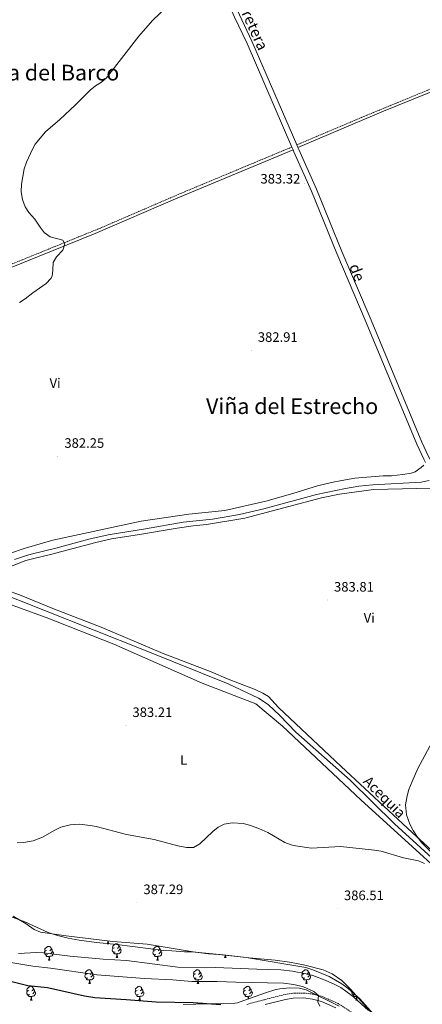
# Model space of a CAD drawing. Units: metres. Extents: x 596233 to 600730, y 4735649 to 4738683.
# Drawn here: x 599105 to 599400, y 4737434 to 4738155 of the extents above; entities that cross this region are included whole.
import ezdxf
from ezdxf.enums import TextEntityAlignment as Align

# ---------------------------------------------------------------- set-up
doc = ezdxf.new("R2010")
doc.units = ezdxf.units.M
doc.header["$MEASUREMENT"] = 0
doc.linetypes.add('TRAZOSX2', pattern=[1.5, 1, -0.5])
for name, color, linetype, lineweight in [('Carátula', 7, 'Continuous', 5), ('Level 13', 5, 'Continuous', 0), ('Level 20', 19, 'Continuous', 0), ('Level 21', 19, 'Continuous', 0), ('Level 35', 92, 'Continuous', 0), ('Level 36', 19, 'Continuous', 40), ('Level 37', 92, 'Continuous', 0), ('Level 4', 36, 'Continuous', 30), ('Level 41', 19, 'Continuous', 0), ('Level 43', 5, 'Continuous', 0), ('Level 44', 6, 'Continuous', 0), ('Level 45', 19, 'Continuous', 0), ('Level 5', 36, 'Continuous', 0), ('Level 54', 13, 'Continuous', 0), ('Level 7', 1, 'Continuous', 0)]:
    doc.layers.add(name, color=color, linetype=linetype, lineweight=lineweight)
doc.styles.add('Arial', font='ARIAL.TTF', dxfattribs={"height": 0.2})

# ---------------------------------------------------------------- blocks, each defined once
blk = doc.blocks.new('5PATER')
at = {"layer": 'Carátula', "linetype": 'Continuous', "lineweight": 5}
h = blk.add_hatch(color=250, dxfattribs=at)
edge = h.paths.add_edge_path()
edge.add_ellipse((0, 0), major_axis=(-1.33, -1.34), ratio=0.999422, start_angle=0, end_angle=360)

msp = doc.modelspace()

# ---------------------------------------------------------------- linework, layer by layer
at = {"layer": 'Level 13', "color": 5, "linetype": 'Continuous', "lineweight": 0, "ltscale": 0.5}
msp.add_polyline3d([(599594.47, 4737414.36, 387.49), (599535.23, 4737450.76, 386.59), (599458.8, 4737495.56, 385.69), (599445.77, 4737504.83, 385.01), (599414.44, 4737533.48, 385.01), (599379.12, 4737565.64, 384.47), (599346.8, 4737597.56, 383.51), (599306.88, 4737632.76, 382.85), (599295.32, 4737645.08, 382.73), (599286.84, 4737653, 382.61), (599279.72, 4737657.8, 382.49), (599257.4, 4737668.12, 382.07), (599196.32, 4737692.84, 381.29), (599085.44, 4737736.85, 380.01), (599079.41, 4737738.99, 379.76)], dxfattribs=at)
at = {"layer": 'Level 20', "color": 19, "linetype": 'Continuous', "lineweight": 0, "ltscale": 0.5}
msp.add_polyline3d([(599020.95, 4737663.31, 381.89), (599032.92, 4737680.13, 381.95), (599050.4, 4737702.61, 381.53), (599067.32, 4737725.57, 381.11), (599077.8, 4737733.73, 380.99), (599124.32, 4737716.68, 381.17), (599173.88, 4737697.32, 381.95), (599238.56, 4737668.68, 382.91), (599277.8, 4737653.48, 383.51), (599297.28, 4737637.24, 383.75), (599354.64, 4737583.32, 384.29), (599448.86, 4737497.22, 386.57)], dxfattribs=at)
at = {"layer": 'Level 21', "color": 19, "linetype": 'Continuous', "lineweight": 13}
for points in [[(599304.06, 4738061.28, 382.9), (599271.25, 4738137.08, 382.44), (599262.17, 4738156.44, 381.66), (599239.53, 4738207.32, 379.92), (599230.09, 4738227.88, 379.5), (599215.97, 4738258.44, 379.38), (599198.25, 4738297.4, 379.68), (599186.25, 4738322.2, 379.62), (599181.95, 4738332.65, 379.62)], [(599307.73, 4738062.88, 382.9), (599274.89, 4738138.73, 382.44), (599265.8, 4738158.1, 381.66), (599243.17, 4738208.97, 379.92), (599233.72, 4738229.55, 379.5), (599219.61, 4738260.11, 379.38), (599201.87, 4738299.1, 379.68), (599189.9, 4738323.84, 379.62), (599186.81, 4738331.35, 379.62)], [(599308.54, 4738061.01, 382.91), (599307.73, 4738062.88, 382.9)], [(599304.92, 4738059.29, 382.91), (599304.06, 4738061.28, 382.9)], [(599401.95, 4737830.21, 384.3), (599400.56, 4737832.76, 384.3), (599395.52, 4737843.64, 384.3), (599358.44, 4737932.84, 384.12), (599337.04, 4737983.32, 383.88), (599318.45, 4738028.84, 383.58), (599305.57, 4738057.8, 382.92), (599304.92, 4738059.29, 382.91)], [(599411.29, 4737822.83, 384.42), (599409.6, 4737825.09, 384.36), (599406.86, 4737829.56, 384.3), (599404.13, 4737834.56, 384.3), (599399.18, 4737845.25, 384.3), (599362.13, 4737934.39, 384.12), (599340.74, 4737984.86, 383.88), (599322.12, 4738030.41, 383.58), (599309.23, 4738059.41, 382.92), (599308.54, 4738061.01, 382.91)], [(599419.03, 4737812.6, 384.39), (599405.49, 4737811.06, 384.11), (599395.48, 4737811.16, 384.03), (599363.72, 4737810.43, 383.69), (599338.89, 4737806.99, 383.45), (599325.88, 4737804.28, 383.25), (599269.64, 4737789.4, 382.95), (599241.52, 4737784.84, 382.65), (599231.88, 4737783.96, 382.65), (599220.14, 4737782.28, 382.47), (599192.56, 4737777.56, 382.31), (599172.14, 4737774.29, 381.71), (599160.68, 4737771.77, 381.37), (599127.48, 4737762.84, 380.61), (599114.24, 4737759.83, 380.42), (599109.44, 4737758.44, 380.37), (599095.65, 4737753.08, 380.4)], [(599101.25, 4737759.29, 380.39), (599108.33, 4737761.73, 380.37), (599113.38, 4737763.19, 380.42), (599131.48, 4737767.45, 380.7), (599155.6, 4737774.05, 381.26), (599169.61, 4737777.35, 381.65), (599196.93, 4737781.81, 382.4), (599224.54, 4737786.47, 382.55), (599246.05, 4737788.89, 382.69), (599265.78, 4737792.13, 382.92), (599283.49, 4737796.38, 383.03), (599322.07, 4737806.94, 383.22), (599343.22, 4737811.3, 383.5), (599353.11, 4737812.85, 383.59), (599363.44, 4737813.88, 383.69), (599398.68, 4737815.88, 383.9), (599404.56, 4737817.08, 384.11)]]:
    msp.add_polyline3d(points, dxfattribs=at)
at = {"layer": 'Level 21', "color": 19, "linetype": 'TRAZOSX2', "lineweight": 0}
for points in [[(599307.73, 4738062.88, 382.9), (599356.51, 4738083.54, 382.74), (599462.13, 4738127.08, 383.62), (599497.48, 4738142.72, 383.76), (599495.49, 4738144.28, 383.82)], [(599304.06, 4738061.28, 382.9), (599222.76, 4738027.31, 381.75), (599163.85, 4738001.88, 380.86), (599068.81, 4737963.25, 378.82), (599027.16, 4737944.94, 377.83), (598966.04, 4737918.77, 377.5), (598942.88, 4737909.81, 377.5), (598908.35, 4737894.81, 377.32)], [(599348.19, 4737427.48, 393.66), (599338.03, 4737434.04, 394.32), (599326.95, 4737439, 394.8), (599319.91, 4737440.92, 394.98), (599312.87, 4737441.8, 395.28), (599304.67, 4737441.72, 395.76), (599298.71, 4737440.68, 396.18), (599283.71, 4737436.92, 396.96), (599271.03, 4737433.4, 398.04)]]:
    msp.add_polyline3d(points, dxfattribs=at)
at = {"layer": 'Level 21', "color": 19, "linetype": 'Continuous', "lineweight": 0}
for points in [[(599308.54, 4738061.01, 382.9), (599371.14, 4738087.44, 382.74), (599445.25, 4738117.58, 383.48), (599499.3, 4738141.29, 383.82), (599505.13, 4738137.48, 383.76), (599513.57, 4738133.16, 383.76), (599518.11, 4738129.93, 383.7), (599523.2, 4738121.48, 383.7), (599536.3, 4738087.97, 384.48), (599555.97, 4738040.13, 384.48), (599571.52, 4737999.95, 386.05), (599581.5, 4737975.54, 385.26), (599588.32, 4737960.06, 386.05), (599595.54, 4737951.07, 386.05), (599603.35, 4737945.45, 386.05), (599607.89, 4737943.31, 386.38)], [(598909.28, 4737892.86, 377.32), (598943.71, 4737907.8, 377.5), (598968.28, 4737917.35, 377.5), (599023.44, 4737940.96, 377.75), (599076.65, 4737964.22, 378.97), (599160.08, 4737997.95, 380.78), (599219, 4738023.37, 381.69), (599304.92, 4738059.29, 382.9)], [(599284.64, 4737433.4, 396.96), (599299.47, 4737437.12, 396.18), (599305.01, 4737438.08, 395.76), (599312.66, 4737438.16, 395.28), (599319.2, 4737437.34, 394.98), (599325.72, 4737435.56, 394.8), (599336.29, 4737430.83, 394.32)]]:
    msp.add_polyline3d(points, dxfattribs=at)
at = {"layer": 'Level 35', "color": 92, "linetype": 'Continuous', "lineweight": 0, "ltscale": 0.5}
for points in [[(599100.2, 4737498.05, 396.69), (599109.6, 4737492.53, 396.81), (599115.44, 4737488.21, 396.81), (599120.07, 4737486.28, 397.03), (599139.04, 4737483.56, 397.35), (599173.08, 4737479.47, 397.35), (599198.24, 4737477.48, 397.11), (599231.75, 4737471.88, 396.87), (599243.09, 4737470.57, 396.87), (599250.71, 4737470.12, 396.81), (599270.67, 4737467.78, 396.48), (599314.35, 4737460.43, 396.21), (599319.45, 4737458.81, 396.41), (599331.31, 4737453.88, 396.81), (599340.58, 4737448.56, 397.15), (599345.25, 4737445.15, 397.27), (599353.8, 4737437.54, 397.41), (599363.51, 4737426.52, 397.41)], [(599338.57, 4737432.07, 399.97), (599314.55, 4737444.12, 400.17), (599309.68, 4737445.24, 400.39), (599302.68, 4737445.52, 400.89), (599295.23, 4737444.87, 401.33), (599292.35, 4737444.28, 401.49), (599284.75, 4737441.88, 402.15), (599269.03, 4737436.2, 404.07), (599264.28, 4737434.66, 404.57), (599262.43, 4737434.36, 404.79), (599243.14, 4737433.83, 407.36), (599224.61, 4737433.45, 408.85)]]:
    msp.add_polyline3d(points, dxfattribs=at)
at = {"layer": 'Level 36', "color": 92, "linetype": 'Continuous', "lineweight": 0}
for points in [[(599400.6, 4737828.28, 384.42), (599398.6, 4737826.52, 384.48), (599394.4, 4737823.56, 384.42), (599391.28, 4737822.36, 384.42), (599385.24, 4737821.4, 384.42), (599376.88, 4737820.6, 384.3), (599370.96, 4737820.44, 384.3), (599350.16, 4737818.76, 383.94), (599340.56, 4737817.16, 383.94), (599333.08, 4737815.72, 383.94), (599322.84, 4737813.24, 383.88), (599304.76, 4737807.56, 383.46), (599285, 4737801.96, 383.22), (599254.92, 4737795.08, 383.16), (599228.8, 4737792.44, 383.1), (599193.76, 4737787.32, 382.86), (599129.2, 4737773.32, 381.96), (599108.32, 4737767.32, 381.6), (599098.16, 4737763.89, 381.54)], [(599095.65, 4737753.08, 380.4), (599091, 4737746.61, 380.53), (599088.92, 4737743.09, 380.53), (599087.8, 4737739.41, 380.53), (599095.16, 4737736.85, 381.25), (599104.88, 4737733.25, 381.49), (599130.36, 4737722.92, 381.49), (599164.44, 4737709.8, 381.79), (599210, 4737690.36, 382.33), (599244.92, 4737677.08, 382.81), (599257.52, 4737671.72, 382.93), (599277.16, 4737664.12, 383.05), (599282.72, 4737661.4, 383.29), (599286.96, 4737658.84, 383.53), (599294.32, 4737650.84, 383.59), (599340.2, 4737607.72, 384.37), (599392.16, 4737559.32, 385.21), (599440.76, 4737514.68, 385.99), (599445.88, 4737511.24, 385.93), (599454.04, 4737508.6, 386.28)], [(599093.52, 4737499.57, 388.25), (599108.8, 4737493.81, 388.13), (599125.84, 4737486.13, 388.49), (599132.52, 4737483.8, 388.55), (599140.28, 4737482.04, 388.61), (599148.56, 4737480.52, 388.73), (599161.04, 4737478.76, 388.61), (599175.92, 4737477.32, 388.43), (599210.44, 4737472.92, 388.13), (599216.32, 4737472.6, 388.19), (599225.47, 4737472.04, 388.97), (599230.87, 4737471.88, 389.03), (599253.83, 4737469.8, 389.21), (599272.87, 4737467.64, 389.03), (599291.75, 4737465.96, 389.15), (599302.31, 4737464.44, 388.97), (599312.47, 4737462.52, 388.91), (599327.07, 4737458.76, 388.97), (599333.67, 4737455.96, 388.97), (599340.75, 4737451.08, 388.85), (599347.03, 4737444.6, 388.85), (599368.27, 4737420.6, 388.61)], [(599169.04, 4737477.89, 0.01), (599169.47, 4737479.05, 0.01), (599169.53, 4737479.9, 0.01)], [(599169.73, 4737479.87, 0.01), (599169.76, 4737479.3, 0.01), (599169.83, 4737478.69, 0.01), (599169.95, 4737478.29, 0.01), (599170.16, 4737477.89, 0.01)], [(599125.24, 4737469.93, 0.01), (599124.82, 4737469.77, 0.01), (599124.23, 4737469.83, 0.01), (599123.76, 4737470.04, 0.01), (599123.33, 4737470.46, 0.01), (599123.12, 4737471.05, 0.01), (599123.12, 4737471.47, 0.01), (599123.17, 4737472.05, 0.01), (599123.6, 4737472.74, 0.01)], [(599124.66, 4737473.01, 0.01), (599124.13, 4737472.74, 0.01), (599123.6, 4737472.8, 0.01), (599123.33, 4737473.17, 0.01), (599123.28, 4737473.59, 0.01), (599123.44, 4737474.11, 0.01), (599123.92, 4737474.71, 0.01), (599124.55, 4737475.24, 0.01), (599125.45, 4737475.82, 0.01), (599126.2, 4737475.98, 0.01), (599126.62, 4737475.93, 0.01), (599127.15, 4737475.61, 0.01), (599127.68, 4737475.03, 0.01), (599127.84, 4737474.39, 0.01), (599127.73, 4737473.54, 0.01), (599127.31, 4737473.01, 0.01), (599126.89, 4737472.58, 0.01)], [(599128.79, 4737472.11, 0.01), (599129.25, 4737471.86, 0.01), (599129.59, 4737471.24, 0.01), (599129.48, 4737470.52, 0.01), (599129.27, 4737469.88, 0.01), (599128.69, 4737469.14, 0.01), (599127.89, 4737468.66, 0.01), (599127.04, 4737468.76, 0.01), (599126.61, 4737468.63, 0.01)], [(599127.84, 4737474.39, 0.01), (599128.32, 4737474.07, 0.01), (599128.63, 4737473.43, 0.01), (599128.79, 4737473.11, 0.01), (599128.79, 4737472.53, 0.01), (599128.79, 4737472.11, 0.01), (599128.42, 4737471.42, 0.01), (599128, 4737470.94, 0.01), (599127.52, 4737470.52, 0.01)], [(599169.04, 4737477.89, 0.01), (599170.16, 4737477.89, 0.01)], [(599174.8, 4737471.83, 0.01), (599174.37, 4737471.67, 0.01), (599173.79, 4737471.73, 0.01), (599173.31, 4737471.94, 0.01), (599172.89, 4737472.37, 0.01), (599172.67, 4737472.95, 0.01), (599172.67, 4737473.37, 0.01), (599172.73, 4737473.96, 0.01), (599173.15, 4737474.65, 0.01)], [(599174.21, 4737474.91, 0.01), (599173.68, 4737474.65, 0.01), (599173.15, 4737474.7, 0.01), (599172.89, 4737475.07, 0.01), (599172.83, 4737475.5, 0.01), (599172.99, 4737476.02, 0.01), (599173.47, 4737476.61, 0.01), (599174.11, 4737477.14, 0.01), (599175.01, 4737477.73, 0.01), (599175.75, 4737477.89, 0.01), (599176.18, 4737477.83, 0.01), (599176.71, 4737477.52, 0.01), (599177.24, 4737476.93, 0.01), (599177.4, 4737476.29, 0.01), (599177.29, 4737475.44, 0.01), (599176.86, 4737474.91, 0.01), (599176.44, 4737474.49, 0.01)], [(599176.06, 4737470.54, 0.01), (599175.17, 4737470.45, 0.01), (599174.32, 4737470.45, 0.01), (599173.9, 4737470.88, 0.01), (599173.58, 4737471.36, 0.01), (599173.58, 4737471.67, 0.01)], [(599178.35, 4737474.01, 0.01), (599178.8, 4737473.76, 0.01), (599179.15, 4737473.15, 0.01), (599179.04, 4737472.42, 0.01), (599178.83, 4737471.78, 0.01), (599178.24, 4737471.04, 0.01), (599177.45, 4737470.56, 0.01), (599176.6, 4737470.67, 0.01), (599176.17, 4737470.54, 0.01)], [(599177.4, 4737476.29, 0.01), (599177.87, 4737475.98, 0.01), (599178.19, 4737475.34, 0.01), (599178.35, 4737475.02, 0.01), (599178.35, 4737474.44, 0.01), (599178.35, 4737474.01, 0.01), (599177.98, 4737473.32, 0.01), (599177.56, 4737472.84, 0.01), (599177.08, 4737472.42, 0.01)], [(599204.57, 4737469.93, 0.01), (599204.14, 4737469.77, 0.01), (599203.56, 4737469.83, 0.01), (599203.08, 4737470.04, 0.01), (599202.66, 4737470.46, 0.01), (599202.44, 4737471.05, 0.01), (599202.44, 4737471.47, 0.01), (599202.5, 4737472.05, 0.01), (599202.92, 4737472.74, 0.01)], [(599203.98, 4737473.01, 0.01), (599203.46, 4737472.74, 0.01), (599202.92, 4737472.8, 0.01), (599202.66, 4737473.17, 0.01), (599202.6, 4737473.59, 0.01), (599202.76, 4737474.11, 0.01), (599203.24, 4737474.71, 0.01), (599203.88, 4737475.24, 0.01), (599204.78, 4737475.82, 0.01), (599205.52, 4737475.98, 0.01), (599205.95, 4737475.93, 0.01), (599206.48, 4737475.61, 0.01), (599207.01, 4737475.03, 0.01), (599207.17, 4737474.39, 0.01), (599207.06, 4737473.54, 0.01), (599206.64, 4737473.01, 0.01), (599206.22, 4737472.58, 0.01)], [(599208.12, 4737472.11, 0.01), (599208.58, 4737471.86, 0.01), (599208.92, 4737471.24, 0.01), (599208.81, 4737470.52, 0.01), (599208.6, 4737469.88, 0.01), (599208.01, 4737469.14, 0.01), (599207.22, 4737468.66, 0.01), (599206.37, 4737468.76, 0.01), (599205.94, 4737468.63, 0.01)], [(599207.17, 4737474.39, 0.01), (599207.64, 4737474.07, 0.01), (599207.96, 4737473.43, 0.01), (599208.12, 4737473.11, 0.01), (599208.12, 4737472.53, 0.01), (599208.12, 4737472.11, 0.01), (599207.75, 4737471.42, 0.01), (599207.33, 4737470.94, 0.01), (599206.85, 4737470.52, 0.01)], [(599126.5, 4737468.63, 0.01), (599125.61, 4737468.55, 0.01), (599124.77, 4737468.55, 0.01), (599124.34, 4737468.98, 0.01), (599124.02, 4737469.45, 0.01), (599124.02, 4737469.77, 0.01)], [(599125.96, 4737465.95, 0.01), (599126.39, 4737467.11, 0.01), (599126.5, 4737468.63, 0.01), (599126.61, 4737468.63, 0.01), (599126.65, 4737468.05, 0.01), (599126.68, 4737467.36, 0.01), (599126.75, 4737466.75, 0.01), (599126.87, 4737466.35, 0.01), (599127.08, 4737465.95, 0.01)], [(599125.96, 4737465.95, 0.01), (599127.08, 4737465.95, 0.01)], [(599175.51, 4737467.85, 0.01), (599175.95, 4737469.01, 0.01), (599176.06, 4737470.54, 0.01), (599176.17, 4737470.54, 0.01), (599176.2, 4737469.95, 0.01), (599176.24, 4737469.27, 0.01), (599176.31, 4737468.65, 0.01), (599176.42, 4737468.25, 0.01), (599176.64, 4737467.85, 0.01)], [(599175.51, 4737467.85, 0.01), (599176.64, 4737467.85, 0.01)], [(599205.83, 4737468.63, 0.01), (599204.94, 4737468.55, 0.01), (599204.09, 4737468.55, 0.01), (599203.67, 4737468.98, 0.01), (599203.35, 4737469.45, 0.01), (599203.35, 4737469.77, 0.01)], [(599205.28, 4737465.95, 0.01), (599205.72, 4737467.11, 0.01), (599205.83, 4737468.63, 0.01), (599205.94, 4737468.63, 0.01), (599205.97, 4737468.05, 0.01), (599206.01, 4737467.36, 0.01), (599206.08, 4737466.75, 0.01), (599206.19, 4737466.35, 0.01), (599206.41, 4737465.95, 0.01)], [(599205.28, 4737465.95, 0.01), (599206.41, 4737465.95, 0.01)], [(599254.84, 4737467.85, 0.01), (599255.27, 4737469.01, 0.01), (599255.32, 4737469.58, 0.01)], [(599254.84, 4737467.85, 0.01), (599255.96, 4737467.85, 0.01)], [(599255.55, 4737469.55, 0.01), (599255.56, 4737469.27, 0.01), (599255.63, 4737468.65, 0.01), (599255.75, 4737468.25, 0.01), (599255.96, 4737467.85, 0.01)], [(599154.23, 4737455.86, 0.01), (599153.7, 4737455.6, 0.01), (599153.17, 4737455.65, 0.01), (599152.91, 4737456.02, 0.01), (599152.85, 4737456.45, 0.01), (599153.01, 4737456.97, 0.01), (599153.49, 4737457.56, 0.01), (599154.13, 4737458.09, 0.01), (599155.03, 4737458.68, 0.01), (599155.77, 4737458.84, 0.01), (599156.2, 4737458.78, 0.01), (599156.73, 4737458.47, 0.01), (599157.26, 4737457.88, 0.01), (599157.42, 4737457.24, 0.01), (599157.31, 4737456.39, 0.01), (599156.88, 4737455.86, 0.01), (599156.46, 4737455.44, 0.01)], [(599157.42, 4737457.24, 0.01), (599157.89, 4737456.93, 0.01), (599158.21, 4737456.29, 0.01), (599158.37, 4737455.97, 0.01), (599158.37, 4737455.39, 0.01), (599158.37, 4737454.96, 0.01), (599158, 4737454.27, 0.01), (599157.58, 4737453.79, 0.01), (599157.1, 4737453.37, 0.01)], [(599233.56, 4737455.86, 0.01), (599233.03, 4737455.6, 0.01), (599232.5, 4737455.65, 0.01), (599232.24, 4737456.02, 0.01), (599232.18, 4737456.45, 0.01), (599232.34, 4737456.97, 0.01), (599232.82, 4737457.56, 0.01), (599233.46, 4737458.09, 0.01), (599234.36, 4737458.68, 0.01), (599235.1, 4737458.84, 0.01), (599235.53, 4737458.78, 0.01), (599236.06, 4737458.47, 0.01), (599236.59, 4737457.88, 0.01), (599236.75, 4737457.24, 0.01), (599236.64, 4737456.39, 0.01), (599236.21, 4737455.86, 0.01), (599235.79, 4737455.44, 0.01)], [(599236.75, 4737457.24, 0.01), (599237.22, 4737456.93, 0.01), (599237.54, 4737456.29, 0.01), (599237.7, 4737455.97, 0.01), (599237.7, 4737455.39, 0.01), (599237.7, 4737454.96, 0.01), (599237.33, 4737454.27, 0.01), (599236.91, 4737453.79, 0.01), (599236.43, 4737453.37, 0.01)], [(599312.89, 4737455.86, 0.01), (599312.36, 4737455.6, 0.01), (599311.83, 4737455.65, 0.01), (599311.56, 4737456.02, 0.01), (599311.51, 4737456.45, 0.01), (599311.67, 4737456.97, 0.01), (599312.15, 4737457.56, 0.01), (599312.78, 4737458.09, 0.01), (599313.68, 4737458.68, 0.01), (599314.43, 4737458.84, 0.01), (599314.85, 4737458.78, 0.01), (599315.38, 4737458.47, 0.01), (599315.91, 4737457.88, 0.01), (599316.07, 4737457.24, 0.01), (599315.96, 4737456.39, 0.01), (599315.54, 4737455.86, 0.01), (599315.12, 4737455.44, 0.01)], [(599316.07, 4737457.24, 0.01), (599316.55, 4737456.93, 0.01), (599316.86, 4737456.29, 0.01), (599317.02, 4737455.97, 0.01), (599317.02, 4737455.39, 0.01), (599317.02, 4737454.96, 0.01), (599316.65, 4737454.27, 0.01), (599316.23, 4737453.79, 0.01), (599315.75, 4737453.37, 0.01)], [(599154.82, 4737452.78, 0.01), (599154.39, 4737452.62, 0.01), (599153.81, 4737452.68, 0.01), (599153.33, 4737452.89, 0.01), (599152.91, 4737453.32, 0.01), (599152.69, 4737453.9, 0.01), (599152.69, 4737454.32, 0.01), (599152.75, 4737454.91, 0.01), (599153.17, 4737455.6, 0.01)], [(599156.08, 4737451.49, 0.01), (599155.19, 4737451.4, 0.01), (599154.34, 4737451.4, 0.01), (599153.92, 4737451.83, 0.01), (599153.6, 4737452.31, 0.01), (599153.6, 4737452.62, 0.01)], [(599155.53, 4737448.8, 0.01), (599155.97, 4737449.96, 0.01), (599156.08, 4737451.49, 0.01), (599156.19, 4737451.49, 0.01), (599156.22, 4737450.9, 0.01), (599156.26, 4737450.22, 0.01), (599156.33, 4737449.6, 0.01), (599156.44, 4737449.2, 0.01), (599156.66, 4737448.8, 0.01)], [(599158.37, 4737454.96, 0.01), (599158.82, 4737454.71, 0.01), (599159.17, 4737454.1, 0.01), (599159.06, 4737453.37, 0.01), (599158.85, 4737452.73, 0.01), (599158.26, 4737451.99, 0.01), (599157.47, 4737451.51, 0.01), (599156.62, 4737451.62, 0.01), (599156.19, 4737451.49, 0.01)], [(599234.15, 4737452.78, 0.01), (599233.72, 4737452.62, 0.01), (599233.14, 4737452.68, 0.01), (599232.66, 4737452.89, 0.01), (599232.24, 4737453.32, 0.01), (599232.02, 4737453.9, 0.01), (599232.02, 4737454.32, 0.01), (599232.08, 4737454.91, 0.01), (599232.5, 4737455.6, 0.01)], [(599235.41, 4737451.49, 0.01), (599234.52, 4737451.4, 0.01), (599233.67, 4737451.4, 0.01), (599233.25, 4737451.83, 0.01), (599232.93, 4737452.31, 0.01), (599232.93, 4737452.62, 0.01)], [(599234.86, 4737448.8, 0.01), (599235.3, 4737449.96, 0.01), (599235.41, 4737451.49, 0.01), (599235.52, 4737451.49, 0.01), (599235.55, 4737450.9, 0.01), (599235.59, 4737450.22, 0.01), (599235.66, 4737449.6, 0.01), (599235.77, 4737449.2, 0.01), (599235.99, 4737448.8, 0.01)], [(599237.7, 4737454.96, 0.01), (599238.15, 4737454.71, 0.01), (599238.5, 4737454.1, 0.01), (599238.39, 4737453.37, 0.01), (599238.18, 4737452.73, 0.01), (599237.59, 4737451.99, 0.01), (599236.8, 4737451.51, 0.01), (599235.95, 4737451.62, 0.01), (599235.52, 4737451.49, 0.01)], [(599313.47, 4737452.78, 0.01), (599313.05, 4737452.62, 0.01), (599312.46, 4737452.68, 0.01), (599311.99, 4737452.89, 0.01), (599311.56, 4737453.32, 0.01), (599311.35, 4737453.9, 0.01), (599311.35, 4737454.32, 0.01), (599311.4, 4737454.91, 0.01), (599311.83, 4737455.6, 0.01)], [(599314.73, 4737451.49, 0.01), (599313.84, 4737451.4, 0.01), (599313, 4737451.4, 0.01), (599312.57, 4737451.83, 0.01), (599312.25, 4737452.31, 0.01), (599312.25, 4737452.62, 0.01)], [(599314.19, 4737448.8, 0.01), (599314.62, 4737449.96, 0.01), (599314.73, 4737451.49, 0.01), (599314.84, 4737451.49, 0.01), (599314.88, 4737450.9, 0.01), (599314.91, 4737450.22, 0.01), (599314.98, 4737449.6, 0.01), (599315.1, 4737449.2, 0.01), (599315.31, 4737448.8, 0.01)], [(599317.02, 4737454.96, 0.01), (599317.48, 4737454.71, 0.01), (599317.82, 4737454.1, 0.01), (599317.71, 4737453.37, 0.01), (599317.5, 4737452.73, 0.01), (599316.92, 4737451.99, 0.01), (599316.12, 4737451.51, 0.01), (599315.27, 4737451.62, 0.01), (599314.84, 4737451.49, 0.01)], [(599112.18, 4737440.65, 0.01), (599111.76, 4737440.49, 0.01), (599111.17, 4737440.55, 0.01), (599110.7, 4737440.75, 0.01), (599110.27, 4737441.18, 0.01), (599110.06, 4737441.77, 0.01), (599110.06, 4737442.19, 0.01), (599110.11, 4737442.77, 0.01), (599110.54, 4737443.46, 0.01)], [(599111.6, 4737443.73, 0.01), (599111.07, 4737443.46, 0.01), (599110.54, 4737443.51, 0.01), (599110.27, 4737443.89, 0.01), (599110.22, 4737444.31, 0.01), (599110.38, 4737444.83, 0.01), (599110.86, 4737445.43, 0.01), (599111.49, 4737445.95, 0.01), (599112.39, 4737446.54, 0.01), (599113.14, 4737446.7, 0.01), (599113.56, 4737446.65, 0.01), (599114.09, 4737446.33, 0.01), (599114.62, 4737445.75, 0.01), (599114.78, 4737445.11, 0.01), (599114.67, 4737444.25, 0.01), (599114.25, 4737443.73, 0.01), (599113.83, 4737443.3, 0.01)], [(599115.73, 4737442.83, 0.01), (599116.19, 4737442.57, 0.01), (599116.53, 4737441.96, 0.01), (599116.42, 4737441.23, 0.01), (599116.21, 4737440.59, 0.01), (599115.63, 4737439.85, 0.01), (599114.83, 4737439.37, 0.01), (599113.98, 4737439.48, 0.01), (599113.55, 4737439.35, 0.01)], [(599114.78, 4737445.11, 0.01), (599115.26, 4737444.79, 0.01), (599115.57, 4737444.15, 0.01), (599115.73, 4737443.83, 0.01), (599115.73, 4737443.25, 0.01), (599115.73, 4737442.83, 0.01), (599115.36, 4737442.13, 0.01), (599114.94, 4737441.65, 0.01), (599114.46, 4737441.23, 0.01)], [(599155.53, 4737448.8, 0.01), (599156.66, 4737448.8, 0.01)], [(599191.51, 4737440.64, 0.01), (599191.08, 4737440.48, 0.01), (599190.5, 4737440.54, 0.01), (599190.02, 4737440.75, 0.01), (599189.6, 4737441.18, 0.01), (599189.38, 4737441.76, 0.01), (599189.38, 4737442.18, 0.01), (599189.44, 4737442.77, 0.01), (599189.86, 4737443.46, 0.01)], [(599190.92, 4737443.72, 0.01), (599190.4, 4737443.46, 0.01), (599189.86, 4737443.51, 0.01), (599189.6, 4737443.88, 0.01), (599189.54, 4737444.31, 0.01), (599189.7, 4737444.83, 0.01), (599190.18, 4737445.42, 0.01), (599190.82, 4737445.95, 0.01), (599191.72, 4737446.54, 0.01), (599192.46, 4737446.7, 0.01), (599192.89, 4737446.64, 0.01), (599193.42, 4737446.33, 0.01), (599193.95, 4737445.74, 0.01), (599194.11, 4737445.1, 0.01), (599194, 4737444.25, 0.01), (599193.58, 4737443.72, 0.01), (599193.16, 4737443.3, 0.01)], [(599195.06, 4737442.82, 0.01), (599195.52, 4737442.57, 0.01), (599195.86, 4737441.96, 0.01), (599195.75, 4737441.23, 0.01), (599195.54, 4737440.59, 0.01), (599194.96, 4737439.85, 0.01), (599194.16, 4737439.37, 0.01), (599193.31, 4737439.48, 0.01), (599192.88, 4737439.35, 0.01)], [(599194.11, 4737445.1, 0.01), (599194.58, 4737444.79, 0.01), (599194.9, 4737444.15, 0.01), (599195.06, 4737443.83, 0.01), (599195.06, 4737443.25, 0.01), (599195.06, 4737442.82, 0.01), (599194.69, 4737442.13, 0.01), (599194.27, 4737441.65, 0.01), (599193.79, 4737441.23, 0.01)], [(599234.86, 4737448.8, 0.01), (599235.99, 4737448.8, 0.01)], [(599270.84, 4737440.64, 0.01), (599270.41, 4737440.48, 0.01), (599269.83, 4737440.54, 0.01), (599269.35, 4737440.75, 0.01), (599268.93, 4737441.18, 0.01), (599268.71, 4737441.76, 0.01), (599268.71, 4737442.18, 0.01), (599268.77, 4737442.77, 0.01), (599269.19, 4737443.46, 0.01)], [(599270.25, 4737443.72, 0.01), (599269.72, 4737443.46, 0.01), (599269.19, 4737443.51, 0.01), (599268.93, 4737443.88, 0.01), (599268.87, 4737444.31, 0.01), (599269.03, 4737444.83, 0.01), (599269.51, 4737445.42, 0.01), (599270.15, 4737445.95, 0.01), (599271.05, 4737446.54, 0.01), (599271.79, 4737446.7, 0.01), (599272.22, 4737446.64, 0.01), (599272.75, 4737446.33, 0.01), (599273.28, 4737445.74, 0.01), (599273.44, 4737445.1, 0.01), (599273.33, 4737444.25, 0.01), (599272.9, 4737443.72, 0.01), (599272.48, 4737443.3, 0.01)], [(599274.39, 4737442.82, 0.01), (599274.84, 4737442.57, 0.01), (599275.19, 4737441.96, 0.01), (599275.08, 4737441.23, 0.01), (599274.87, 4737440.59, 0.01), (599274.28, 4737439.85, 0.01), (599273.49, 4737439.37, 0.01), (599272.64, 4737439.48, 0.01), (599272.21, 4737439.35, 0.01)], [(599273.44, 4737445.1, 0.01), (599273.91, 4737444.79, 0.01), (599274.23, 4737444.15, 0.01), (599274.39, 4737443.83, 0.01), (599274.39, 4737443.25, 0.01), (599274.39, 4737442.82, 0.01), (599274.02, 4737442.13, 0.01), (599273.6, 4737441.65, 0.01), (599273.12, 4737441.23, 0.01)], [(599314.19, 4737448.8, 0.01), (599315.31, 4737448.8, 0.01)], [(599113.44, 4737439.35, 0.01), (599112.55, 4737439.27, 0.01), (599111.71, 4737439.27, 0.01), (599111.28, 4737439.69, 0.01), (599110.96, 4737440.17, 0.01), (599110.96, 4737440.49, 0.01)], [(599112.9, 4737436.67, 0.01), (599113.33, 4737437.83, 0.01), (599113.44, 4737439.35, 0.01), (599113.55, 4737439.35, 0.01), (599113.59, 4737438.77, 0.01), (599113.62, 4737438.08, 0.01), (599113.69, 4737437.47, 0.01), (599113.81, 4737437.07, 0.01), (599114.02, 4737436.67, 0.01)], [(599112.9, 4737436.67, 0.01), (599114.02, 4737436.67, 0.01)], [(599192.77, 4737439.35, 0.01), (599191.88, 4737439.26, 0.01), (599191.04, 4737439.26, 0.01), (599190.61, 4737439.69, 0.01), (599190.29, 4737440.17, 0.01), (599190.29, 4737440.48, 0.01)], [(599192.22, 4737436.66, 0.01), (599192.66, 4737437.82, 0.01), (599192.77, 4737439.35, 0.01), (599192.88, 4737439.35, 0.01), (599192.92, 4737438.76, 0.01), (599192.95, 4737438.08, 0.01), (599193.02, 4737437.46, 0.01), (599193.14, 4737437.06, 0.01), (599193.35, 4737436.66, 0.01)], [(599192.22, 4737436.66, 0.01), (599193.35, 4737436.66, 0.01)], [(599272.1, 4737439.35, 0.01), (599271.21, 4737439.26, 0.01), (599270.36, 4737439.26, 0.01), (599269.94, 4737439.69, 0.01), (599269.62, 4737440.17, 0.01), (599269.62, 4737440.48, 0.01)], [(599271.75, 4737437.18, 0.01), (599271.99, 4737437.82, 0.01), (599272.1, 4737439.35, 0.01), (599272.21, 4737439.35, 0.01), (599272.24, 4737438.76, 0.01), (599272.28, 4737438.08, 0.01), (599272.35, 4737437.46, 0.01), (599272.36, 4737437.41, 0.01)], [(599350.16, 4737440.64, 0.01), (599349.74, 4737440.48, 0.01), (599349.15, 4737440.54, 0.01), (599348.68, 4737440.75, 0.01), (599348.25, 4737441.18, 0.01), (599348.04, 4737441.76, 0.01), (599348.04, 4737442.18, 0.01), (599348.08, 4737442.63, 0.01)], [(599351.42, 4737439.35, 0.01), (599350.53, 4737439.26, 0.01), (599349.69, 4737439.26, 0.01), (599349.26, 4737439.69, 0.01), (599348.94, 4737440.17, 0.01), (599348.94, 4737440.48, 0.01)], [(599350.88, 4737436.66, 0.01), (599351.31, 4737437.82, 0.01), (599351.42, 4737439.35, 0.01), (599351.53, 4737439.35, 0.01), (599351.57, 4737438.76, 0.01), (599351.6, 4737438.08, 0.01), (599351.67, 4737437.46, 0.01), (599351.79, 4737437.06, 0.01), (599352, 4737436.66, 0.01)], [(599350.88, 4737436.66, 0.01), (599352, 4737436.66, 0.01)], [(599351.71, 4737439.4, 0.01), (599351.53, 4737439.35, 0.01)]]:
    msp.add_polyline3d(points, dxfattribs=at)
at = {"layer": 'Level 4', "color": 36, "linetype": 'Continuous', "lineweight": 30}
msp.add_polyline3d([(598852.51, 4737433.33, 400.01), (598868.71, 4737436.21, 400.01), (598901.99, 4737439.89, 400.01), (598933.83, 4737445.57, 400.01), (598952.43, 4737447.41, 400.01), (598968, 4737449.57, 400.01), (598980.6, 4737450.93, 400.01), (599004.54, 4737452.68, 400.01), (599024.44, 4737454.85, 400.01), (599034.68, 4737455.33, 400.01), (599068.47, 4737454.45, 400.01), (599084.79, 4737452.93, 400.01), (599097.19, 4737450.69, 400.01), (599110.79, 4737447.33, 400.01), (599125.35, 4737445.73, 400.01), (599152.43, 4737439.72, 400.01), (599159.95, 4737438.52, 400.01), (599182.75, 4737437.16, 400.01), (599204.71, 4737435.32, 400.01), (599231.79, 4737434.84, 400.01), (599252.15, 4737433.4, 400.01)], dxfattribs=at)
at = {"layer": 'Level 5', "color": 36, "linetype": 'Continuous', "lineweight": 0}
for points in [[(599104.8, 4737947.48, 380.01), (599109.02, 4737950.17, 380.01), (599114.52, 4737954.52, 380.01), (599124.2, 4737961.24, 380.01), (599127.66, 4737964.89, 380.01), (599128.57, 4737966.76, 380.01), (599129.29, 4737971.16, 380.01), (599129.37, 4737976.84, 380.01), (599131.97, 4737980.92, 380.01), (599136.61, 4737985.64, 380.01), (599138.01, 4737990.44, 380.01), (599136.61, 4737993.16, 380.01), (599127.17, 4737995.4, 380.01), (599122.93, 4737998.68, 380.01), (599119.82, 4738002.61, 380.01), (599115.89, 4738008.36, 380.01), (599111.65, 4738013.24, 380.01), (599109.01, 4738017.49, 380.01), (599106.88, 4738022.79, 380.01), (599106.02, 4738028.53, 380.01), (599106.21, 4738034.16, 380.01), (599108.29, 4738045.24, 380.01), (599109.89, 4738050.28, 380.01), (599114.21, 4738059.8, 380.01), (599116.25, 4738063.32, 380.01), (599123.73, 4738072.36, 380.01), (599134.25, 4738081.56, 380.01), (599145.73, 4738092.2, 380.01), (599156.45, 4738102.92, 380.01), (599160.42, 4738105.98, 380.01), (599164.68, 4738108.7, 380.01), (599168.51, 4738111.87, 380.01), (599192.09, 4738142.36, 380.01), (599202.01, 4738153.88, 380.01), (599213.09, 4738164.43, 380.01)], [(599409.4, 4737541.56, 385.01), (599398.92, 4737552.12, 385.01), (599395.44, 4737556.6, 385.01), (599392.71, 4737560.79, 385.01), (599390.33, 4737565.35, 385.01), (599388.06, 4737572.29, 385.01), (599387.24, 4737579.56, 385.01), (599388.32, 4737586.12, 385.01), (599389.68, 4737590.93, 385.01), (599392, 4737596.75, 385.01), (599396.24, 4737606.28, 385.01), (599408.32, 4737628.91, 385.01)], [(599103, 4737551.81, 385.01), (599107.99, 4737551.95, 385.01), (599114.88, 4737553.16, 385.01), (599121.53, 4737555.92, 385.01), (599130.56, 4737561.16, 385.01), (599135.1, 4737563.23, 385.01), (599141.84, 4737565.03, 385.01), (599148.76, 4737565.36, 385.01), (599156.44, 4737564.54, 385.01), (599160.88, 4737563.72, 385.01), (599183.2, 4737557.8, 385.01), (599203.24, 4737554.28, 385.01), (599220.52, 4737549.48, 385.01), (599227, 4737548.28, 385.01), (599232, 4737548.29, 385.01), (599236.68, 4737551, 385.01), (599246.32, 4737559.96, 385.01), (599250.19, 4737563.13, 385.01), (599254.66, 4737565.48, 385.01), (599260.44, 4737566.41, 385.01), (599268.36, 4737566.04, 385.01), (599273.19, 4737564.77, 385.01), (599279.92, 4737562.28, 385.01), (599286.56, 4737559.24, 385.01), (599299.04, 4737552.12, 385.01), (599303.68, 4737550.26, 385.01), (599306.64, 4737549.48, 385.01), (599318.5, 4737547.87, 385.01), (599339.56, 4737549.11, 385.01), (599364.56, 4737546.44, 385.01), (599369.48, 4737545.55, 385.01), (599385.72, 4737540.84, 385.01), (599396.64, 4737538.6, 385.01), (599401.23, 4737536.61, 385.01)], [(599097, 4737464.5, 395.01), (599114.47, 4737461.57, 395.01), (599127.51, 4737460.05, 395.01), (599161.27, 4737455, 395.01), (599196.22, 4737452.52, 395.01), (599216.94, 4737451.47, 395.01), (599230.79, 4737450.2, 395.01), (599249.43, 4737450.31, 395.01), (599263.03, 4737449.72, 395.01), (599297.91, 4737449.02, 395.01), (599305.62, 4737448.01, 395.01), (599312.71, 4737446.31, 395.01)], [(599104.08, 4737470.85, 390.01), (599117.28, 4737471.41, 390.01), (599122.27, 4737471.23, 390.01), (599141.92, 4737468.86, 390.01), (599165.95, 4737466.52, 390.01), (599183.19, 4737465.64, 390.01), (599220.55, 4737460.76, 390.01), (599248.31, 4737460.56, 390.01), (599278.35, 4737459.17, 390.01), (599296.07, 4737458.81, 390.01), (599304.43, 4737457.88, 390.01), (599314.59, 4737455.88, 390.01), (599319.47, 4737454.52, 390.01), (599328.39, 4737451.32, 390.01), (599335.55, 4737448.12, 390.01), (599339.96, 4737445.76, 390.01), (599349.16, 4737439.07, 390.01), (599360.11, 4737429.08, 390.01)], [(599312.71, 4737446.31, 395.01), (599320.14, 4737442.81, 395.01), (599323.53, 4737439.93, 395.01), (599323.11, 4737435.4, 395.01), (599324.63, 4737432.12, 395.01)]]:
    msp.add_polyline3d(points, dxfattribs=at)
at = {"layer": 'Level 54', "color": 13, "linetype": 'Continuous', "lineweight": 0}
for points in [[(599265.8, 4738158.1, 381.66), (599274.89, 4738138.73, 382.44), (599307.73, 4738062.88, 382.9), (599308.54, 4738061.01, 382.9), (599309.23, 4738059.41, 382.92), (599322.12, 4738030.41, 383.58), (599340.74, 4737984.86, 383.88), (599362.13, 4737934.39, 384.12), (599399.18, 4737845.25, 384.3), (599404.13, 4737834.56, 384.3)], [(599400.56, 4737832.76, 384.3), (599395.52, 4737843.64, 384.3), (599358.44, 4737932.84, 384.12), (599337.04, 4737983.32, 383.88), (599318.45, 4738028.84, 383.58), (599305.57, 4738057.8, 382.92), (599304.92, 4738059.29, 382.9), (599304.06, 4738061.28, 382.9), (599271.25, 4738137.08, 382.44), (599262.17, 4738156.44, 381.66)]]:
    msp.add_polyline3d(points, dxfattribs=at)

# ---------------------------------------------------------------- block references
at = {"layer": 'Level 7', "color": 19, "linetype": 'Continuous', "lineweight": 0, "xscale": 0.09999983015004542, "yscale": 0.09999983015004542}
for p in [(599313.44, 4738034.34, 383.33), (599274.44, 4737912.44, 382.92), (599398.35, 4737853.37, 384.28), (599132.84, 4737834.84, 382.26), (599330.2, 4737729.56, 383.82), (599182.72, 4737637.72, 383.22), (599190.68, 4737508.04, 387.3), (599337.48, 4737503.64, 386.52)]:
    msp.add_blockref('5PATER', p, dxfattribs=at)

# ---------------------------------------------------------------- texts
at = {"layer": 'Level 37', "color": 92, "linetype": 'Continuous', "lineweight": 0, "style": 'Arial'}
for s, p in [('Vi', (599130.86, 4737888.41, 381.36)), ('Vi', (599360.7, 4737716.51, 384)), ('L', (599224.92, 4737612.43, 383.76))]:
    msp.add_text(s, height=7, dxfattribs=at).set_placement(p, align=Align.MIDDLE_CENTER)
at = {"layer": 'Level 41', "color": 19, "linetype": 'Continuous', "lineweight": 0, "style": 'Arial'}
for s, p in [('383.32', (599281.11, 4738032.35, 383.33)), ('382.91', (599279.17, 4737916.44, 382.92)), ('382.25', (599137.62, 4737838.84, 382.26)), ('383.81', (599334.93, 4737733.56, 383.82)), ('383.21', (599187.44, 4737641.72, 383.22)), ('387.29', (599195.45, 4737512.04, 387.3)), ('386.51', (599342.2, 4737507.64, 386.52))]:
    msp.add_text(s, height=7, dxfattribs=at).set_placement(p, align=Align.BOTTOM_LEFT)
at = {"layer": 'Level 43', "color": 5, "linetype": 'Continuous', "lineweight": 0, "style": 'Arial'}
msp.add_text('Acequia', height=7.5, rotation=-44.64324, dxfattribs=at).set_placement((599353.97, 4737594.47, 444.18), align=Align.BOTTOM_LEFT)
at = {"layer": 'Level 44', "color": 1, "linetype": 'Continuous', "lineweight": 0, "style": 'Arial'}
for s, rotation, p in [('Carretera', -65.70408, (599273.54, 4738154.85, 444.18)), ('de', -69.09308, (599351.91, 4737969.4, 444.18))]:
    msp.add_text(s, height=8, rotation=rotation, dxfattribs=at).set_placement(p, align=Align.MIDDLE_CENTER)
at = {"layer": 'Level 45', "color": 19, "linetype": 'Continuous', "lineweight": 0, "style": 'Arial'}
for s, p in [('Viña del Barco', (599125.62, 4738115.76, 379.19)), ('Viña del Estrecho', (599304.26, 4737871.54, 383.36))]:
    msp.add_text(s, height=11.5, dxfattribs=at).set_placement(p, align=Align.MIDDLE_CENTER)

doc.saveas('drawing.dxf')
